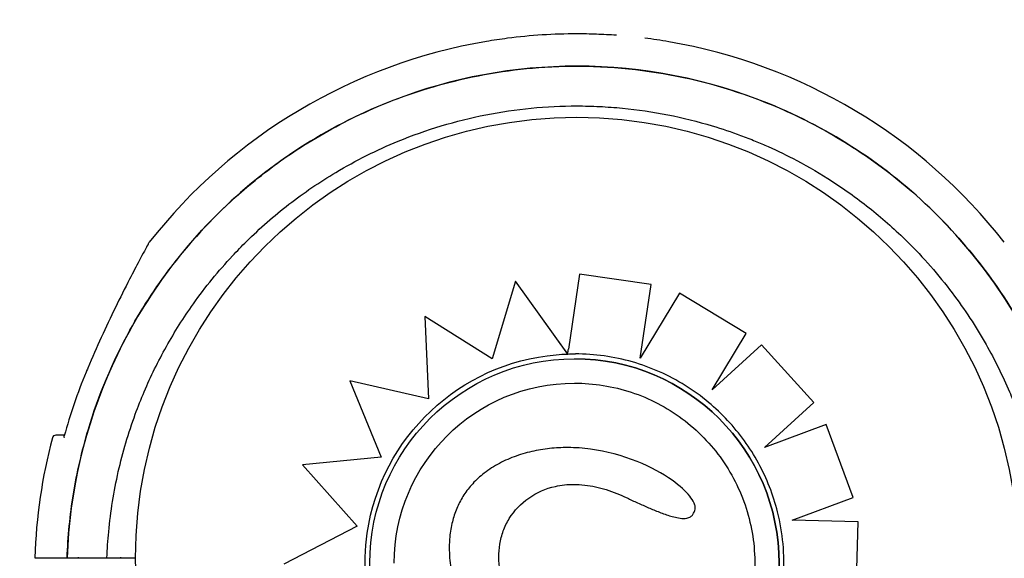
# Model space of a CAD drawing. Units: inches. Extents: x 257 to 25400, y -17773 to -5184.
# Drawn here: x 258 to 259, y -5191 to -5191 of the extents above; entities that cross this region are included whole.
import ezdxf

# ---------------------------------------------------------------- set-up
doc = ezdxf.new("R2010")
doc.units = ezdxf.units.IN
doc.header["$MEASUREMENT"] = 0
doc.layers.add('sup-VIS', color=7, linetype='Continuous')

msp = doc.modelspace()

# ---------------------------------------------------------------- linework, layer by layer
at = {"layer": 'sup-VIS'}
for p, q in [((258.5256739810588, -5190.591505540461), (258.524137233958, -5190.601921589122)), ((258.5256753406767, -5190.591505540461), (258.5256739810588, -5190.591505540461)), ((258.5355905265001, -5190.592955046324), (258.5256739810588, -5190.591505540461)), ((258.5355918919616, -5190.592955046324), (258.5256753406767, -5190.591505540461)), ((258.5168146656551, -5190.592498924842), (258.5135934811323, -5190.603227616804)), ((258.5168160200524, -5190.592498924842), (258.5168146656551, -5190.592498924842)), ((258.5235799227506, -5190.601943444344), (258.5168146656551, -5190.592498924842)), ((258.5240400061236, -5190.60258383901), (258.5168160200524, -5190.592498924842)), ((258.5341029342874, -5190.603157705581), (258.5355905265001, -5190.592955046324)), ((258.5395362797469, -5190.59414843234), (258.5341029342874, -5190.603157705581)), ((258.5341047339732, -5190.603154721442), (258.5355918919616, -5190.592955046324)), ((258.5355918919616, -5190.592955046324), (258.5355905265001, -5190.592955046324)), ((258.5395376475336, -5190.59414843234), (258.5395362797469, -5190.59414843234)), ((258.5487692871461, -5190.599723638885), (258.5395362797469, -5190.59414843234)), ((258.5487706603737, -5190.599723638885), (258.5395376475336, -5190.59414843234)), ((258.5042519172204, -5190.597382129414), (258.5047683886293, -5190.608789950311)), ((258.5042532642146, -5190.597382129414), (258.5042519172204, -5190.597382129414)), ((258.5135934811323, -5190.603227616804), (258.5042519172204, -5190.597382129414)), ((258.5135936950447, -5190.603226904333), (258.5042532642146, -5190.597382129414)), ((258.5440452389012, -5190.6075492778), (258.5487692871461, -5190.599723638885)), ((258.5440482894443, -5190.607546494627), (258.5487706603737, -5190.599723638885)), ((258.5487706603737, -5190.599723638885), (258.5487692871461, -5190.599723638885)), ((258.5508804353277, -5190.601313164291), (258.5440452389012, -5190.6075492778)), ((258.5508818097993, -5190.601313164291), (258.5508804353277, -5190.601313164291)), ((258.5581447059705, -5190.609284526568), (258.5508804353277, -5190.601313164291)), ((258.5581460847229, -5190.609284526568), (258.5508818097993, -5190.601313164291)), ((258.5240398837963, -5190.602584858252), (258.5240398698038, -5190.602584858252)), ((258.5240407362234, -5190.602584858252), (258.5240398837963, -5190.602584858252)), ((258.5249834846271, -5190.603234671279), (258.5249841517171, -5190.603234671279)), ((258.4938573551349, -5190.606283582087), (258.4981820093324, -5190.616891956715)), ((258.4938586960037, -5190.606283582087), (258.4938573551349, -5190.606283582087)), ((258.5047683886293, -5190.608789950311), (258.4938573551349, -5190.606283582087)), ((258.5047683744705, -5190.608789637571), (258.4938586960037, -5190.606283582087)), ((258.5513098775323, -5190.61551898413), (258.5581447059705, -5190.609284526568)), ((258.5513121826537, -5190.61551813546), (258.5581460847229, -5190.609284526568)), ((258.5581460847229, -5190.609284526568), (258.5581447059705, -5190.609284526568)), ((258.5598527231022, -5190.612373788239), (258.5513098775323, -5190.61551898413)), ((258.5598541028612, -5190.612373788239), (258.5598527231022, -5190.612373788239)), ((258.563574187554, -5190.622494202114), (258.5598527231022, -5190.612373788239)), ((258.5635755695059, -5190.622494202114), (258.5598541028611, -5190.612373788239)), ((258.5240536023232, -5190.615550681566), (258.5240524464213, -5190.615550681566)), ((258.4981820093324, -5190.616891956715), (258.4873204131273, -5190.617936667177)), ((258.4873204131273, -5190.617936667177), (258.4948516591939, -5190.626447316288)), ((258.5551509381422, -5190.625596159381), (258.563574187554, -5190.622494202114)), ((258.5551523151304, -5190.625596159381), (258.5635755695059, -5190.622494202114)), ((258.5635755695059, -5190.622494202114), (258.563574187554, -5190.622494202114)), ((258.5401059404192, -5190.625375192005), (258.5401047750578, -5190.625375192005)), ((258.5551523151304, -5190.625596159381), (258.5551509381422, -5190.625596159381)), ((258.5642961803608, -5190.625864238847), (258.5551509381422, -5190.625596159381)), ((258.5642975627381, -5190.625864238847), (258.5551523151304, -5190.625596159381)), ((258.4948516591939, -5190.626447316289), (258.4847345601952, -5190.631738251882)), ((258.5639736387221, -5190.636644455721), (258.5642961803608, -5190.625864238847)), ((258.5639750209094, -5190.636644455721), (258.5642975627381, -5190.625864238847)), ((258.5642975627381, -5190.625864238847), (258.5642961803608, -5190.625864238847)), ((258.4546890625092, -5190.630828389538), (258.4593825418328, -5190.630828389538)), ((258.4602104027181, -5190.630828389538), (258.464155735201, -5190.630828389538))]:
    msp.add_line(p, q, dxfattribs=at)
msp.add_circle((258.5253056853671, -5190.630906457998), 0.06114999999999992, dxfattribs=at)
for centre, radius, start, end in [((258.5253056853671, -5190.630906457998), 0.1500000000000011, 8.221480733246208, 262.3377443380589), ((258.5253056958691, -5190.633328389537), 0.07513689542036038, 90, 97.34116938259163), ((258.5253056958691, -5190.633328389536), 0.0751368954195791, 87.92068489163415, 90), ((258.5253056958692, -5190.633328389536), 0.07513689541937055, 85.82061171052115, 87.92068489163415), ((258.5253056958691, -5190.633328389538), 0.07513689542053807, 99.60325020527249, 142.0220680961081), ((258.5253056958689, -5190.633328389536), 0.07513689541896923, 97.34116938259163, 99.60325020527249), ((258.5253056958692, -5190.633328389537), 0.0751368954200328, 80.24137212880116, 82.77815682382708), ((258.5253056958691, -5190.633328389538), 0.0751368954205365, 37.97793190389189, 80.24137212880116), ((258.5253056958692, -5190.633328389538), 0.07361793672191502, 157.4657153753278, 164.7174742883633), ((258.5253056958346, -5190.633328389524), 0.0736179366844926, 157.2848236442175, 157.4657153753278), ((258.5253056958691, -5190.633328389537), 0.07513689542051356, 165.252142470639, 178.0932683974308), ((258.4531276787308, -5190.614328389538), 0.0004999999999993779, 90, 165.252142470639), ((258.4561556958691, -5190.631328389538), 0.0005, 57.55025165114446, 90), ((258.4621556958691, -5190.631328389538), 0.0004999999999981679, 90, 122.4497483488555), ((258.525930682238, -5190.630906457996), 0.06374999687096747, 179.9298353592699, 180.0000003126613), ((258.525930693359, -5190.630906458002), 0.06181130444803588, 179.9276346913794, 180.0000003126613)]:
    msp.add_arc(centre, radius, start, end, dxfattribs=at)
at = {"layer": 'sup-VIS', "extrusion": (0, 0, -1)}
for centre, major_axis, ratio, start_param, end_param in [((258.5249806468126, -5190.631584483143), (-0.02901460925181806, -3.839950579731521e-12), 0.9999997053576107, 0.1448709846478419, 1.483730288558086), ((258.5248855732219, -5190.629921944614), (-0.02735014589870487, -3.10183878582393e-13), 0.9999997053576106, 1.481907466833652, 1.539901741724301), ((258.525101493032, -5190.631252215267), (0.02868698393844054, -5.318465667869531e-13), 0.9999997053576111, -1.607781695766746, -1.570826063376065), ((258.5249841517173, -5190.63158852566), (0.02497686300935981, 3.041789273557787e-18), 0.9999997053576108, -3.141592653589793, -1.570802767259736), ((258.5249653822162, -5190.631596231866), (-0.02900120395847611, 2.558554257348077e-12), 0.9999997053576111, -0.7702436255892492, 0.1453478378388284)]:
    msp.add_ellipse(centre, major_axis=major_axis, ratio=ratio, start_param=start_param, end_param=end_param, dxfattribs=at)
at = {"layer": 'sup-VIS'}
for centre, major_axis, ratio, start_param, end_param in [((258.5249834846272, -5190.63158852566), (-3.453053735613111e-18, 0.02835385438041532), 0.9999997053576112, -1.570796326794897, 4.71238898038469), ((258.5249841517173, -5190.63158852566), (0.02835386273466518, 3.453054753029412e-18), 0.9999997053576108, -1.570796326790631, 1.570796326799082)]:
    msp.add_ellipse(centre, major_axis=major_axis, ratio=ratio, start_param=start_param, end_param=end_param, dxfattribs=at)
for points, knots in [([(258.4546890625092, -5190.630828389538), (258.4547939179734, -5190.627867064096), (258.4550852934168, -5190.624912356468), (258.4555608882549, -5190.621987593191), (258.4560482449542, -5190.618990498053), (258.4567290539125, -5190.616024875342), (258.4575976716259, -5190.613115307172), (258.4590316267893, -5190.60831205456), (258.460978570435, -5190.603662129903), (258.463394707871, -5190.599270126347), (258.4652224898833, -5190.595947622843), (258.467318283916, -5190.592772608451), (258.46965503337, -5190.589786071789), (258.4727964357313, -5190.585771129875), (258.4763738996269, -5190.582097613295), (258.4803042171013, -5190.578850963056), (258.4825896554279, -5190.576963070045), (258.484994041078, -5190.575219192051), (258.487498376986, -5190.573633107328), (258.4903757220338, -5190.571810782691), (258.4933850296567, -5190.570196866644), (258.4964949368454, -5190.568808179275), (258.5000680501886, -5190.567212653405), (258.5037739609061, -5190.565914644678), (258.5075617347431, -5190.564931992853), (258.5119136798065, -5190.563802979627), (258.5163736096472, -5190.56309060651), (258.5208607135942, -5190.562807781082), (258.5260161507222, -5190.562482830129), (258.5312071648918, -5190.562725480039), (258.5363098089227, -5190.563529937045), (258.5413786140018, -5190.564329059172), (258.5463598381203, -5190.565682472235), (258.5511361044133, -5190.567558284851), (258.5540757883602, -5190.568712805118), (258.5569379370657, -5190.570064702919), (258.5596968894761, -5190.571601857705), (258.5626495670631, -5190.573246946785), (258.5654839838307, -5190.575104247469), (258.5681710446402, -5190.577154694846), (258.5710467826185, -5190.579349118349), (258.573753654129, -5190.581764783115), (258.5762598483765, -5190.584373300883), (258.5789420198975, -5190.58716498077), (258.5813942184592, -5190.590177548678), (258.5835834538506, -5190.593370476124), (258.5859264106368, -5190.596787601142), (258.5879680132211, -5190.600411271707), (258.5896768209059, -5190.604185684305), (258.5915056158255, -5190.60822512458), (258.5929530283742, -5190.612437130192), (258.5939935449928, -5190.616747458326), (258.595107123497, -5190.621360444482), (258.5957544045165, -5190.626085863933), (258.595922329229, -5190.630828389538)], [-1, -1, -1, -1, -0.9590318369546988, -0.9590318369546988, -0.9590318369546988, -0.9170504967122616, -0.9170504967122616, -0.9170504967122616, -0.8477457166328993, -0.8477457166328993, -0.8477457166328993, -0.7953173950892072, -0.7953173950892072, -0.7953173950892072, -0.724835532856211, -0.724835532856211, -0.724835532856211, -0.6838510703223601, -0.6838510703223601, -0.6838510703223601, -0.6367621634660856, -0.6367621634660856, -0.6367621634660856, -0.5826595838095272, -0.5826595838095272, -0.5826595838095272, -0.52049867753858, -0.52049867753858, -0.52049867753858, -0.4490791945314128, -0.4490791945314128, -0.4490791945314128, -0.3781333405765757, -0.3781333405765757, -0.3781333405765757, -0.3344677710341246, -0.3344677710341246, -0.3344677710341246, -0.2877361391219134, -0.2877361391219134, -0.2877361391219134, -0.2377231553440355, -0.2377231553440355, -0.2377231553440355, -0.1841984132364811, -0.1841984132364811, -0.1841984132364811, -0.1269153279, -0.1269153279, -0.1269153279, -0.06561000000000002, -0.06561000000000002, -0.06561000000000002, 0, 0, 0, 0]), ([(258.5253056958691, -5190.562667517005), (258.5166341303299, -5190.562667517005), (258.5080357062893, -5190.564263798531), (258.491353385243, -5190.570679689434), (258.4834927389361, -5190.575628340542), (258.4701107910851, -5190.588260202227), (258.4647174282561, -5190.59582264532), (258.4571330772338, -5190.612589221521), (258.4550145995699, -5190.621633057021), (258.4546890625088, -5190.630828389538)], [-108.8271836670271, -108.8271836670271, -108.8271836670271, -108.8271836670271, -82.80983801929537, -82.80983801929537, -55.20655867953032, -55.20655867953032, -27.60327933976514, -27.60327933976514, 0, 0, 0, 0]), ([(258.5959223292294, -5190.630828389538), (258.5956136554518, -5190.622109388345), (258.5936928380775, -5190.613522482616), (258.5866339590997, -5190.597045292223), (258.5813933465367, -5190.589376205698), (258.568267423329, -5190.576478508313), (258.5605076036643, -5190.571373206468), (258.5435159662839, -5190.564444061935), (258.5344537910478, -5190.562667517005), (258.5253056958691, -5190.562667517005)], [-108.9832281643407, -108.9832281643407, -108.9832281643407, -108.9832281643407, -82.80983801929548, -82.80983801929548, -55.20655867953035, -55.20655867953035, -27.60327933976519, -27.60327933976519, -0.1560449359332807, -0.1560449359332807, -0.1560449359332807, -0.1560449359332807]), ([(258.4602104027185, -5190.630828389538), (258.4602564954168, -5190.629628222452), (258.4603359156259, -5190.628426384634), (258.460712032197, -5190.624429285662), (258.4611578661984, -5190.62163836291), (258.4623969227, -5190.616187685942), (258.4631836487213, -5190.613526824227), (258.4645177939528, -5190.609881819556), (258.4649308238339, -5190.608838076407), (258.4662760522593, -5190.605678720716), (258.4673010740511, -5190.603587028296), (258.4695760339185, -5190.599515825195), (258.4708259365918, -5190.597536472735), (258.4738397166234, -5190.593289073275), (258.4756557414921, -5190.591059246362), (258.4782351874997, -5190.588285246113), (258.4788841071073, -5190.587616823329), (258.4813918082596, -5190.585141816578), (258.4833577231045, -5190.583419942874), (258.487493144877, -5190.580218160168), (258.4896624788001, -5190.578738472976), (258.4946951109173, -5190.575733569065), (258.4975997956245, -5190.574282931945), (258.5025174143431, -5190.572264863477), (258.5045084325512, -5190.571557871503), (258.5085602087976, -5190.570338614792), (258.5106208836233, -5190.569826408206), (258.5147825019612, -5190.569005705069), (258.516883354393, -5190.568697226563), (258.5210946672505, -5190.568286938897), (258.5232050286169, -5190.568185107532), (258.5253056958692, -5190.568185107532), (258.5258308626822, -5190.568185107532), (258.5263566269999, -5190.568191458941), (258.5274089215993, -5190.56821694181), (258.5279354517787, -5190.568236073323), (258.5295155241879, -5190.568312724041), (258.5305695527022, -5190.568389510814), (258.5337280373454, -5190.568697226563), (258.5358288897772, -5190.569005705069), (258.5399905089328, -5190.569826408367), (258.5420511845602, -5190.570338615194), (258.5454000666671, -5190.571346357799), (258.5467082402555, -5190.571785954934), (258.5486831148717, -5190.572519855594), (258.54936309627, -5190.572785678313), (258.5506322143811, -5190.573306492834), (258.5512242759789, -5190.57355975234), (258.5531482523953, -5190.574416799787), (258.5544670133873, -5190.575058155514), (258.5574518772007, -5190.576637006774), (258.5591034434109, -5190.577605682555), (258.5625768590331, -5190.579854504992), (258.5643825697468, -5190.581159702657), (258.5678429139846, -5190.583940546595), (258.5694974764599, -5190.585416086502), (258.5733094435591, -5190.589178354704), (258.575407335216, -5190.591572064393), (258.5790334381737, -5190.596381711523), (258.5805982758401, -5190.598767725655), (258.5832048134503, -5190.603372556769), (258.5842888376978, -5190.605569508285), (258.5855826681276, -5190.608608152469), (258.5859079410275, -5190.609416546269), (258.5871958669515, -5190.612813211057), (258.5880142700969, -5190.615468412872), (258.5893160087745, -5190.620907772271), (258.5897936550861, -5190.623692955315), (258.5902414683277, -5190.62793315053), (258.5903454396204, -5190.629381987765), (258.5904009890198, -5190.630828389538)], [-199.9538262264416, -199.9538262264416, -199.9538262264416, -199.9538262264416, -196.323015027276, -196.323015027276, -187.8684500937022, -187.8684500937022, -179.5658294952774, -179.5658294952774, -176.1813628225739, -176.1813628225739, -169.1852806120858, -169.1852806120858, -162.189193410734, -162.189193410734, -153.5898276519868, -153.5898276519868, -150.7798795860743, -150.7798795860743, -142.9385504868273, -142.9385504868273, -135.0972163944774, -135.0972163944774, -125.3783963495771, -125.3783963495771, -119.0280268000823, -119.0280268000823, -112.6776572505874, -112.6776572505874, -106.3272851819041, -106.3272851819041, -99.97691311322079, -99.97691311322079, -99.97691311322079, -98.38932009603377, -98.38932009603377, -96.80172707884674, -96.80172707884674, -93.62654104447267, -93.62654104447267, -87.27616897572454, -87.27616897572454, -80.92579693099214, -80.92579693099214, -76.77872886587039, -76.77872886587039, -74.57542987660526, -74.57542987660526, -72.63166080074863, -72.63166080074863, -68.22482985263133, -68.22482985263133, -62.49594962007883, -62.49594962007883, -55.8349456348877, -55.8349456348877, -49.17394664016201, -49.17394664016201, -39.64389428866669, -39.64389428866669, -31.1273798498067, -31.1273798498067, -23.77246340375254, -23.77246340375254, -21.14344718043468, -21.14344718043468, -12.82601657134741, -12.82601657134741, -4.375733862493208, -4.375733862493208, 0, 0, 0, 0]), ([(258.4660792015464, -5190.58709230597), (258.4660135646844, -5190.587176384052), (258.4659993093769, -5190.587201796194), (258.4659256041556, -5190.587313997935), (258.4659324406354, -5190.587307862686), (258.4659087782504, -5190.587348619563), (258.465909861589, -5190.587347276971), (258.4659056147992, -5190.587354915438), (258.4659046349502, -5190.587356696929), (258.4659027593365, -5190.587360102302), (258.4659021751241, -5190.587361168711), (258.4659012569145, -5190.587362844592), (258.4659009458009, -5190.587363413583), (258.4659003405271, -5190.58736452108), (258.4659001014595, -5190.587364959212), (258.4658995432161, -5190.587365982637), (258.4658993322169, -5190.587366370138), (258.4658986744893, -5190.587367578149), (258.4658985184888, -5190.587367865532), (258.4658972510575, -5190.587370197678), (258.4658971706767, -5190.587370347434), (258.4658868150792, -5190.587389432947), (258.4658348562413, -5190.587485158828), (258.4656580452252, -5190.587812121039), (258.4655324424159, -5190.588044853002), (258.4651847882731, -5190.588692454333), (258.4649406074423, -5190.589149774398), (258.4642640897487, -5190.590428806148), (258.4638124579016, -5190.591293332566), (258.4627020526621, -5190.59345669822), (258.4620323127996, -5190.594791170094), (258.4607159744298, -5190.597492012507), (258.4600602074676, -5190.598876481461), (258.4587828335418, -5190.601672563742), (258.4581584629698, -5190.603089973922), (258.4574741137857, -5190.604717438456), (258.4573910466484, -5190.604916286139), (258.4573084608494, -5190.605115331623)], [48.97051010392192, 48.97051010392192, 48.97051010392192, 48.97051010392192, 48.97067872572228, 48.97067872572228, 48.97132721060436, 48.97132721060436, 48.97308581367065, 48.97308581367065, 48.97477081366472, 48.97477081366472, 48.9770714768941, 48.9770714768941, 48.97928701634924, 48.97928701634924, 48.98233066423036, 48.98233066423036, 48.98797275259374, 48.98797275259374, 49.00413093261765, 49.00413093261765, 49.12316264874112, 49.12316264874112, 50.58435055344538, 50.58435055344538, 52.08762433069019, 52.08762433069019, 54.18355711939967, 54.18355711939967, 57.49587567227888, 57.49587567227888, 62.07697625229093, 62.07697625229093, 66.65807683230297, 66.65807683230297, 71.239177412315, 71.239177412315, 71.87601300398211, 71.87601300398211, 71.87601300398211, 71.87601300398211]), ([(258.5235799227506, -5190.601943444344), (258.5236097996203, -5190.601985153428), (258.5236424841456, -5190.602030777287), (258.5237067551143, -5190.602120480713), (258.5237383400808, -5190.602164558204), (258.5237921134556, -5190.602239590767), (258.523819481276, -5190.602277773773), (258.5238711228531, -5190.60234981089), (258.5238953841478, -5190.602383647564), (258.5239342427867, -5190.602437831601), (258.5239527987061, -5190.602463700152), (258.5239851575392, -5190.602508795409), (258.5239989380602, -5190.602527990824), (258.5240186419119, -5190.602555419601), (258.5240267913312, -5190.60256675394), (258.5240366552559, -5190.602580443823), (258.5240392018436, -5190.602583961308), (258.5240398698038, -5190.602584858252)], [1.62193878610577, 1.62193878610577, 1.62193878610577, 1.62193878610577, 1.855340336836131, 1.855340336836131, 2.088741887566492, 2.088741887566492, 2.30336989736294, 2.30336989736294, 2.517997907159387, 2.517997907159387, 2.710179538886989, 2.710179538886989, 2.902361170614591, 2.902361170614591, 3.076843172598414, 3.076843172598414, 3.224041856754382, 3.224041856754382, 3.224041856754382, 3.224041856754382]), ([(258.5240398837963, -5190.602584858252), (258.524039852725, -5190.602584858252), (258.5240404086471, -5190.602580860259), (258.5240428822094, -5190.602563644305), (258.5240447996039, -5190.602550428007), (258.5240493216916, -5190.602519387105), (258.5240523518614, -5190.602498642867), (258.5240595706624, -5190.60244933012), (258.5240637588023, -5190.60242076493), (258.5240722281115, -5190.602363059664), (258.524077298149, -5190.602328545279), (258.524088213905, -5190.602254300408), (258.5240940593119, -5190.602214572016), (258.5241052191496, -5190.602138767252), (258.5241115669358, -5190.602095672036), (258.5241245401745, -5190.602007648503), (258.5241311655865, -5190.601962720452), (258.524137233958, -5190.601921589122)], [2.986110487267968, 2.986110487267968, 2.986110487267968, 2.986110487267968, 3.170244660557542, 3.170244660557542, 3.354378833847116, 3.354378833847116, 3.540113713587957, 3.540113713587957, 3.725848593328798, 3.725848593328798, 3.913484414226683, 3.913484414226683, 4.101120235124568, 4.101120235124568, 4.29026170381468, 4.29026170381468, 4.479403172504794, 4.479403172504794, 4.479403172504794, 4.479403172504794]), ([(258.5435518070128, -5190.609286405643), (258.5425287029389, -5190.608427002969), (258.5414454651093, -5190.607639201725), (258.5391798102473, -5190.606222138896), (258.5379974075968, -5190.605592886303), (258.5355564706899, -5190.604505188959), (258.5342979519281, -5190.60404675111), (258.5317293144375, -5190.603309621856), (258.5304192120138, -5190.603030935131), (258.5277729446819, -5190.602658742911), (258.5264367965716, -5190.60256523978), (258.5251006399797, -5190.60256523978)], [5.584528348198598, 5.584528348198598, 5.584528348198598, 5.584528348198598, 5.724259739995593, 5.724259739995593, 5.863991131792588, 5.863991131792588, 6.003722523589583, 6.003722523589583, 6.143453915386578, 6.143453915386578, 6.283185307183573, 6.283185307183573, 6.283185307183573, 6.283185307183573]), ([(258.5249839908547, -5190.606611670009), (258.5276481880063, -5190.606611670009), (258.5303119218214, -5190.607041542069), (258.5353698224107, -5190.608717677259), (258.5377631095549, -5190.609963648887), (258.5420369919978, -5190.613145742655), (258.5439168440197, -5190.615081311384), (258.5469727845986, -5190.619446288386), (258.5481483416966, -5190.62187493753), (258.5496760733357, -5190.626979625281), (258.5500279821917, -5190.629654776118), (258.5498723956001, -5190.634980899942), (258.549364927213, -5190.63763094665), (258.5475418189798, -5190.64263774967), (258.5462264961918, -5190.644993635236), (258.5429209649611, -5190.649172780949), (258.5409313313855, -5190.650995314289), (258.5364789849547, -5190.653922497531), (258.5340170464126, -5190.655026638356), (258.5293396614351, -5190.656278903925), (258.5271619108574, -5190.65656538131), (258.5249839908549, -5190.65656538131)], [6.283185307175353, 6.283185307175353, 6.283185307175353, 6.283185307175353, 6.603185312219835, 6.603185312219835, 6.923185316265991, 6.923185316265991, 7.243185317712318, 7.243185317712318, 7.56318531598635, 7.56318531598635, 7.883185311771241, 7.883185311771241, 8.203185306735366, 8.203185306735366, 8.523185302871964, 8.523185302871964, 8.843185301710204, 8.843185301710204, 9.16318530370992, 9.16318530370992, 9.424777960765146, 9.424777960765146, 9.424777960765146, 9.424777960765146]), ([(258.5531175552767, -5190.624468091301), (258.5528196816969, -5190.623288873001), (258.5524474629296, -5190.622128439752), (258.5515602236378, -5190.619863501776), (258.5510452068291, -5190.618759006534), (258.5498805266137, -5190.616623437), (258.5492308680847, -5190.615592371652), (258.5478071919858, -5190.613619991573), (258.5470331803783, -5190.6126786851), (258.5453730551533, -5190.610900731052), (258.5444869484884, -5190.610064090924), (258.5435518070137, -5190.609286405644)], [4.959815692572646, 4.959815692572646, 4.959815692572646, 4.959815692572646, 5.085744019169415, 5.085744019169415, 5.211672345766185, 5.211672345766185, 5.337600672362954, 5.337600672362954, 5.463528998959723, 5.463528998959723, 5.589457325556494, 5.589457325556494, 5.589457325556494, 5.589457325556494]), ([(258.4543173122618, -5190.613828389538), (258.4540284256927, -5190.613828389538), (258.4537899049138, -5190.613828389538), (258.4532868340285, -5190.613828389538), (258.4531276853556, -5190.613828389538), (258.4531276787311, -5190.613828389538), (258.4531276787309, -5190.613828389538), (258.4531276787308, -5190.613828389538), (258.4531276787308, -5190.613828389538)], [7.613545080767746, 7.613545080767746, 7.613545080767746, 7.613545080767746, 10.45368008983906, 10.45368008983906, 15.33402628697111, 15.33402628697111, 15.33402628697111, 15.3341288444186, 15.3341288444186, 15.3341288444186, 15.3341288444186]), ([(258.4543427669778, -5190.61420634929), (258.4543426059617, -5190.614206024405), (258.4543424452753, -5190.614205699602), (258.4542865154735, -5190.614092443047), (258.4542722626096, -5190.613993019677), (258.4542910476166, -5190.613924257485)], [0.548196626902573, 0.548196626902573, 0.548196626902573, 0.548196626902573, 0.5499546424896166, 0.5499546424896166, 1.161363320944182, 1.161363320944182, 1.161363320944182, 1.161363320944182]), ([(258.5240524460622, -5190.615550681566), (258.5232112084817, -5190.615550681579), (258.5223695018637, -5190.615596012456), (258.520698702219, -5190.615779196536), (258.5198723477707, -5190.615916302994), (258.5182296123238, -5190.616292500697), (258.5174143967735, -5190.61653196398), (258.515823675341, -5190.617123287193), (258.5150481505178, -5190.617475134623), (258.5135852886597, -5190.618289503313), (258.5128877765736, -5190.618753942072), (258.5116854435852, -5190.619730838869), (258.5111683673626, -5190.620225002119), (258.510271448289, -5190.621247026801), (258.5098799640761, -5190.621772493907), (258.5092012660451, -5190.62286438602), (258.5089115382492, -5190.623427085884), (258.5084177237232, -5190.624602490157), (258.5082170814001, -5190.625213454992), (258.5078902506831, -5190.626522286007), (258.5077741000733, -5190.627221912042), (258.5076135002515, -5190.628904323116), (258.5076154726622, -5190.62988952604), (258.5076879539007, -5190.630851893073)], [4.628931109200438, 4.628931109200438, 4.628931109200438, 4.628931109200438, 8.32460093033346, 8.32460093033346, 12.02027075146648, 12.02027075146648, 15.7159405725995, 15.7159405725995, 19.41161039373253, 19.41161039373253, 23.00563977612733, 23.00563977612733, 26.0590287541403, 26.0590287541403, 28.8515535322683, 28.8515535322683, 31.53156317691484, 31.53156317691484, 34.30069527606319, 34.30069527606319, 37.34331458811191, 37.34331458811191, 41.58562932053066, 41.58562932053066, 41.58562932053066, 41.58562932053066]), ([(258.5416996918418, -5190.624088820352), (258.5417252651865, -5190.623986365275), (258.5417292797608, -5190.62387981346), (258.5417030099989, -5190.623603602134), (258.5416491868743, -5190.623430845291), (258.5414238511836, -5190.622898538615), (258.5411647763277, -5190.622540808499), (258.5404076232012, -5190.621602779546), (258.5395700465661, -5190.620839791993), (258.5372046749935, -5190.619164261695), (258.5355631395565, -5190.61825007793), (258.5315912140482, -5190.61665399535), (258.5294114677688, -5190.616073571739), (258.5271994771011, -5190.61576602926)], [0, 0, 0, 0, 0.3167954375020116, 0.3167954375020116, 0.8320753445870686, 0.8320753445870686, 2.04876836815599, 2.04876836815599, 5.377840286529617, 5.377840286529617, 9.404934988878317, 9.404934988878317, 13.75660882254449, 13.75660882254449, 13.75660882254449, 13.75660882254449]), ([(258.5159502558414, -5190.62538984294), (258.516647394146, -5190.624278022934), (258.5175624484423, -5190.623311606815), (258.5197515673505, -5190.621765233196), (258.5209997502187, -5190.621223953763), (258.523170606833, -5190.62074069213), (258.524020478455, -5190.620654854459), (258.5248729485273, -5190.620654909092)], [0, 0, 0, 0, 3.936916291193762, 3.936916291193762, 8.005735012934226, 8.005735012934226, 10.55892149280255, 10.55892149280255, 10.55892149280255, 10.55892149280255]), ([(258.5248729485273, -5190.620654909039), (258.5253809067959, -5190.620654909048), (258.5258903335347, -5190.620685492708), (258.5269008979434, -5190.620800519622), (258.527401140226, -5190.620884553623), (258.5283980219223, -5190.621100462027), (258.5288935873675, -5190.621232282977), (258.529875429845, -5190.621537480884), (258.5303617014822, -5190.62171085878), (258.5313213747591, -5190.622092653617), (258.5317947731729, -5190.62230106844), (258.5322599965834, -5190.622523582135)], [16.91434966421989, 16.91434966421989, 16.91434966421989, 16.91434966421989, 19.32333983422998, 19.32333983422998, 21.73233000424007, 21.73233000424007, 24.14132017425016, 24.14132017425016, 26.55031034426026, 26.55031034426026, 28.95930051427035, 28.95930051427035, 28.95930051427035, 28.95930051427035]), ([(258.5322599965831, -5190.622523582135), (258.5327464096494, -5190.622756316132), (258.5332405167352, -5190.622989070422), (258.5342295970651, -5190.623444030643), (258.5347269451533, -5190.623667459268), (258.5357298851701, -5190.624100795736), (258.5362352786777, -5190.624310912969), (258.537262903548, -5190.624707380771), (258.5377826413903, -5190.62489452619), (258.5386012066897, -5190.625135573831), (258.53888066881, -5190.625209261711), (258.5394621715931, -5190.62532676373), (258.5397587388799, -5190.625375192), (258.5401047750137, -5190.625375192005)], [-1.506955944316979e-08, -1.506955944316979e-08, -1.506955944316979e-08, -1.506955944316979e-08, 2.453056615278995, 2.453056615278995, 4.90611324562755, 4.90611324562755, 7.359169875976105, 7.359169875976105, 9.81222650632466, 9.81222650632466, 11.03875482149894, 11.03875482149894, 12.26528313667322, 12.26528313667322, 12.26528313667322, 12.26528313667322]), ([(258.5401059404192, -5190.625375192005), (258.540269344175, -5190.62537519238), (258.5404166573354, -5190.625362104607), (258.5407321448299, -5190.625301763843), (258.5409067472095, -5190.625239964885), (258.5411919369179, -5190.62505340294), (258.5412991731412, -5190.624947312261), (258.5415300097927, -5190.624623603494), (258.5416276787763, -5190.624377071616), (258.5416996918418, -5190.624088820352)], [14.04113532734348, 14.04113532734348, 14.04113532734348, 14.04113532734348, 15.80384178733738, 15.80384178733738, 18.22235630445801, 18.22235630445801, 20.22830824826645, 20.22830824826645, 23.38412337584108, 23.38412337584108, 23.38412337584108, 23.38412337584108]), ([(258.5163500752333, -5190.637515424992), (258.515574057201, -5190.636166830161), (258.5149314957645, -5190.634442702019), (258.5144732215886, -5190.631388562003), (258.5144529564593, -5190.630143029825), (258.5147433297411, -5190.628312781937), (258.5148962169289, -5190.627705890122), (258.5153284795539, -5190.62651240778), (258.5156083247128, -5190.625935074653), (258.5159502558414, -5190.62538984294)], [0, 0, 0, 0, 4.667784060836844, 4.667784060836844, 7.743163450403484, 7.743163450403484, 9.311281358320464, 9.311281358320464, 10.92363186888191, 10.92363186888191, 10.92363186888191, 10.92363186888191]), ([(258.5500421245222, -5190.646228710428), (258.5507999474544, -5190.644931225213), (258.5514568180923, -5190.643574793542), (258.5525528715105, -5190.640776629587), (258.55299204368, -5190.639334924392), (258.5536421265235, -5190.636400908816), (258.553853030904, -5190.634908626839), (258.5540414979781, -5190.631909371014), (258.5540190588471, -5190.6304024262), (258.5537413744159, -5190.627410111598), (258.5534861318039, -5190.625924770778), (258.5531175552767, -5190.624468091301)], [4.183764515874627, 4.183764515874627, 4.183764515874627, 4.183764515874627, 4.339054186757294, 4.339054186757294, 4.494343857639961, 4.494343857639961, 4.649633528522629, 4.649633528522629, 4.804923199405296, 4.804923199405296, 4.960212870287963, 4.960212870287963, 4.960212870287963, 4.960212870287963]), ([(258.4502104027181, -5190.630828389538), (258.4502104184936, -5190.630828389538), (258.4505326231882, -5190.630828389538), (258.4519145428779, -5190.630828389538), (258.4530743624922, -5190.630828389538), (258.4546355386043, -5190.630828389538), (258.4546622472895, -5190.630828389538), (258.4546890625092, -5190.630828389538)], [23.899155290952, 23.899155290952, 23.899155290952, 23.899155290952, 31.08919626170251, 31.08919626170251, 39.43726269936379, 39.43726269936379, 39.58197611703271, 39.58197611703271, 39.58197611703271, 39.58197611703271]), ([(258.4593825418328, -5190.630828389538), (258.4594318120928, -5190.630828389538), (258.4594889379778, -5190.630828389538), (258.4596125002845, -5190.630828389538), (258.4596777644155, -5190.630828389538), (258.4598078722427, -5190.630828389538), (258.4598714768567, -5190.630828389538), (258.4599885802942, -5190.630828389538), (258.4600409668216, -5190.630828389538), (258.4601245398849, -5190.630828389538), (258.4601562447518, -5190.630828389538), (258.4601993542611, -5190.630828389538), (258.4602104027185, -5190.630828389538), (258.4602104027185, -5190.630828389538)], [0, 0, 0, 0, 0.1954446091922028, 0.1954446091922028, 0.3910114579787545, 0.3910114579787545, 0.5866020031954247, 0.5866020031954247, 0.7821024153492033, 0.7821024153492033, 0.9641258158298275, 0.9641258158298275, 1.14612069185749, 1.14612069185749, 1.14612069185749, 1.14612069185749]), ([(258.5076879539007, -5190.630851893073), (258.5077574787551, -5190.631774936386), (258.5078811325162, -5190.632703923197), (258.5082531299262, -5190.634543846631), (258.5085016087074, -5190.635454550111), (258.5091288833527, -5190.637225827392), (258.509506547013, -5190.638084256192), (258.5103902395724, -5190.639733986948), (258.5108992542004, -5190.640529628155), (258.5120350260804, -5190.642032374219), (258.5126614362267, -5190.642739166862), (258.5140007836659, -5190.644044513016), (258.514714753028, -5190.644645321704), (258.5162235083671, -5190.645750005535), (258.5170160536564, -5190.64625177711), (258.5186526245161, -5190.647149858349), (258.5194921173905, -5190.647544720153), (258.5212227477746, -5190.648234622293), (258.5221141817916, -5190.648529695405), (258.5234743455821, -5190.648879280342), (258.5239317385743, -5190.648980400724), (258.5248579037798, -5190.649143938104), (258.5253253217098, -5190.649207840623), (258.5258091639465, -5190.649237875874)], [0, 0, 0, 0, 4.096072054776871, 4.096072054776871, 8.192144109553741, 8.192144109553741, 12.28821616433061, 12.28821616433061, 16.38428821910748, 16.38428821910748, 20.48036027388435, 20.48036027388435, 24.57643232866122, 24.57643232866122, 28.67250438343809, 28.67250438343809, 32.76857643821496, 32.76857643821496, 36.86464849299183, 36.86464849299183, 38.91268452038027, 38.91268452038027, 40.9607205477687, 40.9607205477687, 40.9607205477687, 40.9607205477687])]:
    msp.add_open_spline(points, degree=3, knots=knots, dxfattribs=at)
msp.add_open_spline([(258.5271994771011, -5190.61576602926), (258.5261791010158, -5190.61562413504), (258.5251227531212, -5190.615550654989), (258.5240536023232, -5190.615550681566)], degree=3, dxfattribs=at)

doc.saveas('drawing.dxf')
